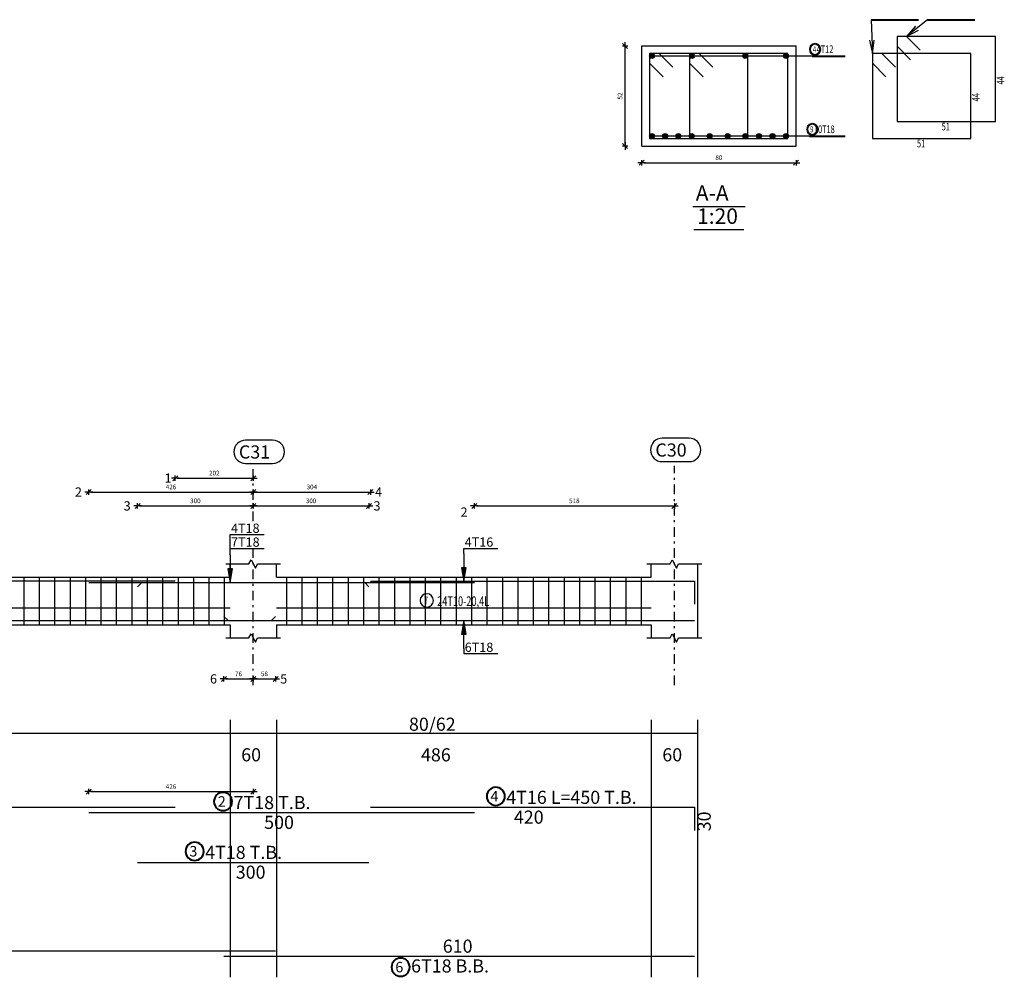
# Model space of a CAD drawing. Units: millimetres. Extents: x 3965 to 10663, y 5 to 2330.
# Drawn here: x 4136 to 4187, y 1116 to 1166 of the extents above; entities that cross this region are included whole.
import ezdxf

# ---------------------------------------------------------------- set-up
doc = ezdxf.new("R2010")
doc.units = ezdxf.units.MM
doc.linetypes.add('DASHDOT', pattern=[1, 0.5, -0.25, 0, -0.25])
for name, color, linetype in [('BARS', 5, 'Continuous'), ('BarSegTxt', 254, 'Continuous'), ('BeamDimLin', 4, 'Continuous'), ('BeamDimTxt', 6, 'Continuous'), ('BeamElevLin', 4, 'Continuous'), ('ColAxesPen', 1, 'Continuous'), ('DimLin', 11, 'Continuous'), ('ElevBarLin', 1, 'Continuous'), ('ElevBarTxt', 6, 'Continuous'), ('LinePen1', 4, 'Continuous'), ('LinkDimLin', 1, 'Continuous'), ('LinkDimTxt', 6, 'Continuous'), ('SectBarLin', 1, 'Continuous'), ('SectBars', 3, 'Continuous'), ('SectLinks', 3, 'Continuous'), ('Titles', 2, 'Continuous')]:
    doc.layers.add(name, color=color, linetype=linetype)
doc.layers.add('BarsTitle', color=254, linetype='Continuous', lineweight=40)
doc.styles.add('ATIR_DIM', font='Atira.shx', dxfattribs={"width": 0.8})
doc.styles.add('Txt-shx', font='Txt.shx')
doc.dimstyles.new('ATIR_DIM_2', dxfattribs={"dimtxt": 0.24, "dimasz": 0.1, "dimexe": 0.18, "dimexo": 0.0625, "dimgap": 0.144, "dimtad": 1, "dimdec": 4, "dimlfac": 50, "dimrnd": 1, "dimzin": 12, "dimdsep": 46, "dimtxsty": 'ATIR_DIM', "dimblk": 'ATIR_TICK', "dimblk1": 'ATIR_TICK', "dimcen": 0.09, "dimse1": 1, "dimse2": 1, "dimadec": 0, "dimazin": 0, "dimtfac": 1, "dimtdec": 4, "dimtmove": 2, "dimatfit": 3, "dimldrblk": 'ATIR_TICK', "dimfxl": 1, "dimtolj": 1, "dimtzin": 12, "dimarcsym": 0})
doc.dimstyles.new('ATIR_DIM_3', dxfattribs={"dimtxt": 0.24, "dimasz": 0.1, "dimexe": 0.18, "dimexo": 0.0625, "dimgap": 0.144, "dimtad": 1, "dimdec": 4, "dimlfac": 20, "dimrnd": 1, "dimzin": 12, "dimdsep": 46, "dimtxsty": 'ATIR_DIM', "dimblk": 'ATIR_TICK', "dimblk1": 'ATIR_TICK', "dimcen": 0.09, "dimse1": 1, "dimse2": 1, "dimadec": 0, "dimazin": 0, "dimtfac": 1, "dimtdec": 4, "dimtmove": 2, "dimatfit": 3, "dimldrblk": 'ATIR_TICK', "dimfxl": 1, "dimtolj": 1, "dimtzin": 12, "dimarcsym": 0})

# ---------------------------------------------------------------- blocks, each defined once
blk = doc.blocks.new('ATIR_TICK')
for p, q in [((-2, 0), (2, 0)), ((-1.3, -1.3), (1.3, 1.3)), ((0, 1.4), (0, -1.4))]:
    blk.add_line(p, q)
blk = doc.blocks.new('*D919')
at = {"layer": 'Defpoints', "color": 0, "transparency": 16777216}
for p in [(4148.44, 1140.535), (4154.44, 1140.535), (4154.44, 1140.535)]:
    blk.add_point(p, dxfattribs=at)
at = {"layer": 'DimLin', "color": 0, "lineweight": -2, "transparency": 16777216}
blk.add_line((4148.54, 1140.535), (4154.34, 1140.535), dxfattribs=at)
at = {"layer": 'DimLin', "color": 0, "lineweight": -2, "transparency": 16777216, "xscale": 0.1, "yscale": 0.1, "zscale": 0.1, "rotation": 180}
blk.add_blockref('ATIR_TICK', (4148.44, 1140.535), dxfattribs=at)
at = {"layer": 'DimLin', "color": 0, "lineweight": -2, "transparency": 16777216, "xscale": 0.1, "yscale": 0.1, "zscale": 0.1}
blk.add_blockref('ATIR_TICK', (4154.44, 1140.535), dxfattribs=at)
at = {"layer": 'DimLin', "color": 0, "transparency": 16777216, "insert": (4151.44, 1140.799), "char_height": 0.24, "attachment_point": 5, "style": 'ATIR_DIM'}
blk.add_mtext('\\A1;300 ', dxfattribs=at)
blk = doc.blocks.new('*D920')
at = {"layer": 'Defpoints', "color": 0, "transparency": 16777216}
for p in [(4139.914, 1141.255), (4148.44, 1141.255), (4148.44, 1141.255)]:
    blk.add_point(p, dxfattribs=at)
at = {"layer": 'DimLin', "color": 0, "lineweight": -2, "transparency": 16777216}
blk.add_line((4140.014, 1141.255), (4148.34, 1141.255), dxfattribs=at)
at = {"layer": 'DimLin', "color": 0, "lineweight": -2, "transparency": 16777216, "xscale": 0.1, "yscale": 0.1, "zscale": 0.1, "rotation": 180}
blk.add_blockref('ATIR_TICK', (4139.914, 1141.255), dxfattribs=at)
at = {"layer": 'DimLin', "color": 0, "lineweight": -2, "transparency": 16777216, "xscale": 0.1, "yscale": 0.1, "zscale": 0.1}
blk.add_blockref('ATIR_TICK', (4148.44, 1141.255), dxfattribs=at)
at = {"layer": 'DimLin', "color": 0, "transparency": 16777216, "insert": (4144.177, 1141.519), "char_height": 0.24, "attachment_point": 5, "style": 'ATIR_DIM'}
blk.add_mtext('\\A1;426 ', dxfattribs=at)
blk = doc.blocks.new('*D921')
at = {"layer": 'Defpoints', "color": 0, "transparency": 16777216}
for p in [(4142.44, 1140.535), (4148.44, 1140.535), (4148.44, 1140.535)]:
    blk.add_point(p, dxfattribs=at)
at = {"layer": 'DimLin', "color": 0, "lineweight": -2, "transparency": 16777216}
blk.add_line((4142.54, 1140.535), (4148.34, 1140.535), dxfattribs=at)
at = {"layer": 'DimLin', "color": 0, "lineweight": -2, "transparency": 16777216, "xscale": 0.1, "yscale": 0.1, "zscale": 0.1, "rotation": 180}
blk.add_blockref('ATIR_TICK', (4142.44, 1140.535), dxfattribs=at)
at = {"layer": 'DimLin', "color": 0, "lineweight": -2, "transparency": 16777216, "xscale": 0.1, "yscale": 0.1, "zscale": 0.1}
blk.add_blockref('ATIR_TICK', (4148.44, 1140.535), dxfattribs=at)
at = {"layer": 'DimLin', "color": 0, "transparency": 16777216, "insert": (4145.44, 1140.799), "char_height": 0.24, "attachment_point": 5, "style": 'ATIR_DIM'}
blk.add_mtext('\\A1;300 ', dxfattribs=at)
blk = doc.blocks.new('*D922')
at = {"layer": 'Defpoints', "color": 0, "transparency": 16777216}
for p in [(4144.4, 1141.975), (4148.44, 1141.975), (4148.44, 1141.975)]:
    blk.add_point(p, dxfattribs=at)
at = {"layer": 'DimLin', "color": 0, "lineweight": -2, "transparency": 16777216}
blk.add_line((4144.5, 1141.975), (4148.34, 1141.975), dxfattribs=at)
at = {"layer": 'DimLin', "color": 0, "lineweight": -2, "transparency": 16777216, "xscale": 0.1, "yscale": 0.1, "zscale": 0.1, "rotation": 180}
blk.add_blockref('ATIR_TICK', (4144.4, 1141.975), dxfattribs=at)
at = {"layer": 'DimLin', "color": 0, "lineweight": -2, "transparency": 16777216, "xscale": 0.1, "yscale": 0.1, "zscale": 0.1}
blk.add_blockref('ATIR_TICK', (4148.44, 1141.975), dxfattribs=at)
at = {"layer": 'DimLin', "color": 0, "transparency": 16777216, "insert": (4146.42, 1142.239), "char_height": 0.24, "attachment_point": 5, "style": 'ATIR_DIM'}
blk.add_mtext('\\A1;202 ', dxfattribs=at)
blk = doc.blocks.new('*D923')
at = {"layer": 'Defpoints', "color": 0, "transparency": 16777216}
for p in [(4148.44, 1141.255), (4154.52, 1141.255), (4154.52, 1141.255)]:
    blk.add_point(p, dxfattribs=at)
at = {"layer": 'DimLin', "color": 0, "lineweight": -2, "transparency": 16777216}
blk.add_line((4148.54, 1141.255), (4154.42, 1141.255), dxfattribs=at)
at = {"layer": 'DimLin', "color": 0, "lineweight": -2, "transparency": 16777216, "xscale": 0.1, "yscale": 0.1, "zscale": 0.1, "rotation": 180}
blk.add_blockref('ATIR_TICK', (4148.44, 1141.255), dxfattribs=at)
at = {"layer": 'DimLin', "color": 0, "lineweight": -2, "transparency": 16777216, "xscale": 0.1, "yscale": 0.1, "zscale": 0.1}
blk.add_blockref('ATIR_TICK', (4154.52, 1141.255), dxfattribs=at)
at = {"layer": 'DimLin', "color": 0, "transparency": 16777216, "insert": (4151.48, 1141.519), "char_height": 0.24, "attachment_point": 5, "style": 'ATIR_DIM'}
blk.add_mtext('\\A1;304 ', dxfattribs=at)
blk = doc.blocks.new('*D924')
at = {"layer": 'Defpoints', "color": 0, "transparency": 16777216}
for p in [(4159.914, 1140.535), (4170.28, 1140.535), (4170.28, 1140.535)]:
    blk.add_point(p, dxfattribs=at)
at = {"layer": 'DimLin', "color": 0, "lineweight": -2, "transparency": 16777216}
blk.add_line((4160.014, 1140.535), (4170.18, 1140.535), dxfattribs=at)
at = {"layer": 'DimLin', "color": 0, "lineweight": -2, "transparency": 16777216, "xscale": 0.1, "yscale": 0.1, "zscale": 0.1, "rotation": 180}
blk.add_blockref('ATIR_TICK', (4159.914, 1140.535), dxfattribs=at)
at = {"layer": 'DimLin', "color": 0, "lineweight": -2, "transparency": 16777216, "xscale": 0.1, "yscale": 0.1, "zscale": 0.1}
blk.add_blockref('ATIR_TICK', (4170.28, 1140.535), dxfattribs=at)
at = {"layer": 'DimLin', "color": 0, "transparency": 16777216, "insert": (4165.097, 1140.799), "char_height": 0.24, "attachment_point": 5, "style": 'ATIR_DIM'}
blk.add_mtext('\\A1;518 ', dxfattribs=at)
blk = doc.blocks.new('*D925')
at = {"layer": 'Defpoints', "color": 0, "transparency": 16777216}
for p in [(4146.92, 1131.559), (4148.44, 1131.559), (4148.44, 1131.559)]:
    blk.add_point(p, dxfattribs=at)
at = {"layer": 'DimLin', "color": 0, "lineweight": -2, "transparency": 16777216}
blk.add_line((4147.02, 1131.559), (4148.34, 1131.559), dxfattribs=at)
at = {"layer": 'DimLin', "color": 0, "lineweight": -2, "transparency": 16777216, "xscale": 0.1, "yscale": 0.1, "zscale": 0.1, "rotation": 180}
blk.add_blockref('ATIR_TICK', (4146.92, 1131.559), dxfattribs=at)
at = {"layer": 'DimLin', "color": 0, "lineweight": -2, "transparency": 16777216, "xscale": 0.1, "yscale": 0.1, "zscale": 0.1}
blk.add_blockref('ATIR_TICK', (4148.44, 1131.559), dxfattribs=at)
at = {"layer": 'DimLin', "color": 0, "transparency": 16777216, "insert": (4147.68, 1131.823), "char_height": 0.24, "attachment_point": 5, "style": 'ATIR_DIM'}
blk.add_mtext('\\A1;76 ', dxfattribs=at)
blk = doc.blocks.new('*D926')
at = {"layer": 'Defpoints', "color": 0, "transparency": 16777216}
for p in [(4148.44, 1131.559), (4149.6, 1131.559), (4149.6, 1131.559)]:
    blk.add_point(p, dxfattribs=at)
at = {"layer": 'DimLin', "color": 0, "lineweight": -2, "transparency": 16777216}
blk.add_line((4148.54, 1131.559), (4149.5, 1131.559), dxfattribs=at)
at = {"layer": 'DimLin', "color": 0, "lineweight": -2, "transparency": 16777216, "xscale": 0.1, "yscale": 0.1, "zscale": 0.1, "rotation": 180}
blk.add_blockref('ATIR_TICK', (4148.44, 1131.559), dxfattribs=at)
at = {"layer": 'DimLin', "color": 0, "lineweight": -2, "transparency": 16777216, "xscale": 0.1, "yscale": 0.1, "zscale": 0.1}
blk.add_blockref('ATIR_TICK', (4149.6, 1131.559), dxfattribs=at)
at = {"layer": 'DimLin', "color": 0, "transparency": 16777216, "insert": (4149.02, 1131.823), "char_height": 0.24, "attachment_point": 5, "style": 'ATIR_DIM'}
blk.add_mtext('\\A1;58 ', dxfattribs=at)
blk = doc.blocks.new('*D927')
at = {"layer": 'Defpoints', "color": 0, "transparency": 16777216}
for p in [(4148.44, 1125.715), (4139.914, 1124.627), (4148.44, 1124.627)]:
    blk.add_point(p, dxfattribs=at)
at = {"layer": 'DimLin', "color": 0, "lineweight": -2, "transparency": 16777216}
blk.add_line((4140.014, 1125.715), (4148.34, 1125.715), dxfattribs=at)
at = {"layer": 'DimLin', "color": 0, "lineweight": -2, "transparency": 16777216, "xscale": 0.1, "yscale": 0.1, "zscale": 0.1, "rotation": 180}
blk.add_blockref('ATIR_TICK', (4139.914, 1125.715), dxfattribs=at)
at = {"layer": 'DimLin', "color": 0, "lineweight": -2, "transparency": 16777216, "xscale": 0.1, "yscale": 0.1, "zscale": 0.1}
blk.add_blockref('ATIR_TICK', (4148.44, 1125.715), dxfattribs=at)
at = {"layer": 'DimLin', "color": 0, "transparency": 16777216, "insert": (4144.177, 1125.979), "char_height": 0.24, "attachment_point": 5, "style": 'ATIR_DIM'}
blk.add_mtext('\\A1;426 ', dxfattribs=at)
blk = doc.blocks.new('*D274')
at = {"layer": 'Defpoints', "color": 0, "transparency": 16777216}
for p in [(4168.591, 1158.338), (4176.591, 1158.338), (4176.591, 1158.338)]:
    blk.add_point(p, dxfattribs=at)
at = {"layer": 'DimLin', "color": 0, "lineweight": -2, "transparency": 16777216}
blk.add_line((4168.691, 1158.338), (4176.491, 1158.338), dxfattribs=at)
at = {"layer": 'DimLin', "color": 0, "lineweight": -2, "transparency": 16777216, "xscale": 0.1, "yscale": 0.1, "zscale": 0.1, "rotation": 180}
blk.add_blockref('ATIR_TICK', (4168.591, 1158.338), dxfattribs=at)
at = {"layer": 'DimLin', "color": 0, "lineweight": -2, "transparency": 16777216, "xscale": 0.1, "yscale": 0.1, "zscale": 0.1}
blk.add_blockref('ATIR_TICK', (4176.591, 1158.338), dxfattribs=at)
at = {"layer": 'DimLin', "color": 0, "transparency": 16777216, "insert": (4172.591, 1158.602), "char_height": 0.24, "attachment_point": 5, "style": 'ATIR_DIM'}
blk.add_mtext('\\A1;80', dxfattribs=at)
blk = doc.blocks.new('*D275')
at = {"layer": 'Defpoints', "color": 0, "transparency": 16777216}
for p in [(4167.728, 1164.402), (4167.728, 1164.402), (4167.728, 1159.202)]:
    blk.add_point(p, dxfattribs=at)
at = {"layer": 'DimLin', "color": 0, "lineweight": -2, "transparency": 16777216}
blk.add_line((4167.728, 1159.302), (4167.728, 1164.302), dxfattribs=at)
at = {"layer": 'DimLin', "color": 0, "lineweight": -2, "transparency": 16777216, "xscale": 0.1, "yscale": 0.1, "zscale": 0.1}
for p, rotation in [((4167.728, 1164.402), 90), ((4167.728, 1159.202), 270)]:
    blk.add_blockref('ATIR_TICK', p, dxfattribs=dict(at, rotation=rotation))
at = {"layer": 'DimLin', "color": 0, "transparency": 16777216, "insert": (4167.464, 1161.802), "char_height": 0.24, "attachment_point": 5, "rotation": 90, "style": 'ATIR_DIM'}
blk.add_mtext('\\A1;52', dxfattribs=at)

msp = doc.modelspace()

# ---------------------------------------------------------------- linework, layer by layer
at = {"layer": 'BARS', "linetype": 'Continuous'}
for p, q in [((4136.5400552, 1136.8472757), (4136.5400552, 1134.3672756)), ((4137.3400544, 1136.8472757), (4137.3400544, 1134.3672756)), ((4138.1400537, 1136.8472757), (4138.1400537, 1134.3672756)), ((4138.9400529, 1136.8472757), (4138.9400529, 1134.3672756)), ((4139.7400522, 1136.8472757), (4139.7400522, 1134.3672756)), ((4140.5400514, 1136.8472757), (4140.5400514, 1134.3672756)), ((4141.3400506, 1136.8472757), (4141.3400506, 1134.3672756)), ((4142.1400499, 1136.8472757), (4142.1400499, 1134.3672756)), ((4142.9400491, 1136.8472757), (4142.9400491, 1134.3672756)), ((4143.7400483, 1136.8472757), (4143.7400483, 1134.3672756)), ((4144.5400476, 1136.8472757), (4144.5400476, 1134.3672756)), ((4145.3400487, 1136.8472757), (4145.3400487, 1134.3672756)), ((4146.140048, 1136.8472757), (4146.140048, 1134.3672756)), ((4146.9400472, 1136.8472757), (4146.9400472, 1134.3672756)), ((4150.1600599, 1136.8472757), (4150.1600599, 1134.3672756)), ((4150.9600591, 1136.8472757), (4150.9600591, 1134.3672756)), ((4151.7600583, 1136.8472757), (4151.7600583, 1134.3672756)), ((4152.5600576, 1136.8472757), (4152.5600576, 1134.3672756)), ((4153.3600568, 1136.8472757), (4153.3600568, 1134.3672756)), ((4154.160056, 1136.8472757), (4154.160056, 1134.3672756)), ((4154.9600553, 1136.8472757), (4154.9600553, 1134.3672756)), ((4155.7600545, 1136.8472757), (4155.7600545, 1134.3672756)), ((4156.5600538, 1136.8472757), (4156.5600538, 1134.3672756)), ((4157.360053, 1136.8472757), (4157.360053, 1134.3672756)), ((4158.1600522, 1136.8472757), (4158.1600522, 1134.3672756)), ((4158.9600515, 1136.8472757), (4158.9600515, 1134.3672756)), ((4159.7600507, 1136.8472757), (4159.7600507, 1134.3672756)), ((4160.5600499, 1136.8472757), (4160.5600499, 1134.3672756)), ((4161.3600492, 1136.8472757), (4161.3600492, 1134.3672756)), ((4162.1600484, 1136.8472757), (4162.1600484, 1134.3672756)), ((4162.9600477, 1136.8472757), (4162.9600477, 1134.3672756)), ((4163.7600469, 1136.8472757), (4163.7600469, 1134.3672756)), ((4164.5600461, 1136.8472757), (4164.5600461, 1134.3672756)), ((4165.3600454, 1136.8472757), (4165.3600454, 1134.3672756)), ((4166.1600446, 1136.8472757), (4166.1600446, 1134.3672756)), ((4166.9600438, 1136.8472757), (4166.9600438, 1134.3672756)), ((4167.7600431, 1136.8472757), (4167.7600431, 1134.3672756)), ((4168.5600423, 1136.8472757), (4168.5600423, 1134.3672756))]:
    msp.add_line(p, q, dxfattribs=at)
for points in [[(4144.4000577, 1136.6313972), (4111.6000593, 1136.6313972), (4111.6000593, 1135.4313974)], [(4139.9138421, 1136.5634355), (4159.9138402, 1136.5634355)], [(4142.4400586, 1136.3434357), (4142.660058, 1136.5634355), (4154.2200574, 1136.5634355), (4154.4400586, 1136.3434357)], [(4154.5200567, 1136.6313972), (4171.3200559, 1136.6313972), (4171.3200559, 1135.4313974)], [(4111.6000593, 1134.5871257), (4149.3800573, 1134.5871257), (4149.6000585, 1134.8071255)], [(4146.9200582, 1134.8071255), (4147.1400594, 1134.5871257), (4171.3200597, 1134.5871257)], [(4111.6000593, 1123.6994256), (4111.6000593, 1124.8994254), (4144.4000577, 1124.8994254)], [(4139.9138421, 1124.6274256), (4159.9138402, 1124.6274256)], [(4154.5200567, 1124.8994254), (4171.3200559, 1124.8994254), (4171.3200559, 1123.6994256)], [(4142.4400586, 1122.0434255), (4154.4400586, 1122.0434255)], [(4111.6000593, 1117.4500922), (4149.6000585, 1117.4500922)], [(4146.9200582, 1117.1780919), (4171.3200597, 1117.1780919)]]:
    msp.add_lwpolyline(points, dxfattribs=at)
at = {"layer": 'BarSegTxt'}
for points in [[(4148.0477698, 1143.947985, 0.9999997), (4148.0477698, 1142.7346518), (4149.4477637, 1142.7346509, 0.9999997), (4149.4477637, 1143.947985), (4148.0477698, 1143.947985)], [(4169.6469214, 1144.047917, 0.9999997), (4169.6469214, 1142.8345839), (4171.0469153, 1142.834583, 0.9999997), (4171.0469153, 1144.047917), (4169.6469214, 1144.047917)]]:
    msp.add_lwpolyline(points, format="xyb", dxfattribs=at)
at = {"layer": 'BarsTitle', "linetype": 'Continuous'}
for p, q in [((4180.4929574, 1165.7619791), (4182.9379189, 1165.7619791)), ((4183.4179223, 1165.7619786), (4185.8628838, 1165.7619786)), ((4177.4344781, 1163.8769784), (4179.1329568, 1163.8769784)), ((4177.294761, 1159.7269787), (4179.1329644, 1159.7269787))]:
    msp.add_line(p, q, dxfattribs=at)
for points in [[(4177.5776208, 1164.5009785, 0.99999923), (4177.5776208, 1163.9463119), (4177.5776208, 1163.9463117, 0.99999923), (4177.5776208, 1164.5009785), (4177.5776208, 1164.5009785)], [(4177.4379037, 1160.3509786, 0.99999923), (4177.4379037, 1159.796312), (4177.4379037, 1159.796312, 0.99999923), (4177.4379037, 1160.3509786), (4177.4379037, 1160.3509786)], [(4146.8769635, 1125.6711589, 0.99999923), (4146.8769635, 1124.7282256), (4146.8769635, 1124.7282256, 0.99999923), (4146.8769635, 1125.6711589), (4146.8769635, 1125.6711589)], [(4161.0199765, 1125.9431588, 0.99999923), (4161.0199765, 1125.0002252), (4161.0199765, 1125.0002255, 0.99999923), (4161.0199765, 1125.9431588), (4161.0199765, 1125.9431588)], [(4145.4031781, 1123.0871591, 0.99999923), (4145.4031781, 1122.144225), (4145.4031781, 1122.1442255, 0.99999923), (4145.4031781, 1123.0871591), (4145.4031781, 1123.0871591)], [(4156.0831784, 1117.0772914, 0.99999923), (4156.0831784, 1116.1343574), (4156.0831784, 1116.1343583, 0.99999923), (4156.0831784, 1117.0772914), (4156.0831784, 1117.0772914)]]:
    msp.add_lwpolyline(points, format="xyb", dxfattribs=at)
at = {"layer": 'BeamDimLin', "linetype": 'Continuous'}
for p, q in [((4147.2400579, 1129.4327589), (4147.2400579, 1116.0799588)), ((4149.6400594, 1129.4327589), (4149.6400594, 1116.0799588)), ((4169.080058, 1129.4327589), (4169.080058, 1116.0799588)), ((4171.4800596, 1129.4327589), (4171.4800596, 1116.0799588)), ((4111.4400594, 1128.7527589), (4171.4800596, 1128.7527589))]:
    msp.add_line(p, q, dxfattribs=at)
at = {"layer": 'BeamElevLin', "linetype": 'Continuous'}
for p, q in [((4148.2200574, 1137.527276), (4148.330058, 1137.7472753)), ((4148.330058, 1137.7472753), (4148.5500592, 1137.3072757)), ((4170.0600576, 1137.527276), (4170.1700582, 1137.7472753)), ((4170.1700582, 1137.7472753), (4170.3900594, 1137.3072757)), ((4147.0200567, 1137.527276), (4148.2200574, 1137.527276)), ((4147.2400579, 1136.8472757), (4147.2400579, 1137.527276)), ((4148.5500592, 1137.3072757), (4148.6600599, 1137.527276)), ((4148.6600599, 1137.527276), (4149.8600606, 1137.527276)), ((4149.6400594, 1136.8472757), (4149.6400594, 1137.527276)), ((4168.8600568, 1137.527276), (4170.0600576, 1137.527276)), ((4169.080058, 1136.8472757), (4169.080058, 1137.527276)), ((4170.3900594, 1137.3072757), (4170.50006, 1137.527276)), ((4170.50006, 1137.527276), (4171.7000608, 1137.527276)), ((4171.4800596, 1137.527276), (4171.4800596, 1136.8472757)), ((4171.4800596, 1137.527276), (4171.4800596, 1133.6872758)), ((4113.8400594, 1136.8472757), (4147.2400579, 1136.8472757)), ((4149.6400594, 1136.8472757), (4169.080058, 1136.8472757)), ((4113.8400594, 1134.3672756), (4147.2400579, 1134.3672756)), ((4147.2400579, 1134.3672756), (4147.2400579, 1133.6872758)), ((4149.6400594, 1134.3672756), (4149.6400594, 1133.6872758)), ((4149.6400594, 1134.3672756), (4169.080058, 1134.3672756)), ((4169.080058, 1134.3672756), (4169.080058, 1133.6872758)), ((4147.0200567, 1133.6872758), (4148.2200574, 1133.6872758)), ((4148.2200574, 1133.6872758), (4148.330058, 1133.9072756)), ((4148.330058, 1133.9072756), (4148.5500592, 1133.467276)), ((4148.5500592, 1133.467276), (4148.6600599, 1133.6872758)), ((4148.6600599, 1133.6872758), (4149.8600606, 1133.6872758)), ((4168.8600568, 1133.6872758), (4170.0600576, 1133.6872758)), ((4170.0600576, 1133.6872758), (4170.1700582, 1133.9072756)), ((4170.1700582, 1133.9072756), (4170.3900594, 1133.467276)), ((4170.3900594, 1133.467276), (4170.50006, 1133.6872758)), ((4170.50006, 1133.6872758), (4171.7000608, 1133.6872758))]:
    msp.add_line(p, q, dxfattribs=at)
at = {"layer": 'ColAxesPen', "linetype": 'DASHDOT'}
for p, q in [((4148.4400586, 1139.7432756), (4148.4400586, 1142.6152763)), ((4170.2800588, 1131.2392759), (4170.2800588, 1142.6152763)), ((4148.4400586, 1131.2392759), (4148.4400586, 1138.2872762))]:
    msp.add_line(p, q, dxfattribs=at)
at = {"layer": 'ElevBarLin', "linetype": 'Continuous'}
for p, q in [((4147.2400579, 1138.003436), (4147.2400579, 1139.0552758)), ((4147.2400579, 1139.0552758), (4148.9997396, 1139.0552758)), ((4147.2400579, 1138.003436), (4147.2400579, 1138.3352756)), ((4147.2400579, 1138.3352756), (4148.9997396, 1138.3352756)), ((4159.3600568, 1138.0713967), (4159.3600568, 1138.3352756)), ((4159.3600568, 1138.3352756), (4161.1197385, 1138.3352756)), ((4147.2400579, 1138.003436), (4147.2400579, 1136.5634355)), ((4147.2400579, 1138.003436), (4147.2400579, 1136.5634355)), ((4159.3600568, 1138.0713967), (4159.3600568, 1136.6313972)), ((4147.1168584, 1137.2634353), (4147.2400579, 1136.5634355)), ((4147.3632573, 1137.2634353), (4147.1168584, 1137.2634353)), ((4147.1168584, 1137.2634353), (4147.2400579, 1136.5634355)), ((4147.3632573, 1137.2634353), (4147.1168584, 1137.2634353)), ((4147.1322583, 1137.2634353), (4147.2400579, 1136.5634355)), ((4147.1322583, 1137.2634353), (4147.2400579, 1136.5634355)), ((4147.1476583, 1137.2634353), (4147.2400579, 1136.5634355)), ((4147.1476583, 1137.2634353), (4147.2400579, 1136.5634355)), ((4147.1630582, 1137.2634353), (4147.2400579, 1136.5634355)), ((4147.1630582, 1137.2634353), (4147.2400579, 1136.5634355)), ((4147.1784581, 1137.2634353), (4147.2400579, 1136.5634355)), ((4147.1784581, 1137.2634353), (4147.2400579, 1136.5634355)), ((4147.1938581, 1137.2634353), (4147.2400579, 1136.5634355)), ((4147.1938581, 1137.2634353), (4147.2400579, 1136.5634355)), ((4147.209258, 1137.2634353), (4147.2400579, 1136.5634355)), ((4147.209258, 1137.2634353), (4147.2400579, 1136.5634355)), ((4147.2246579, 1137.2634353), (4147.2400579, 1136.5634355)), ((4147.2246579, 1137.2634353), (4147.2400579, 1136.5634355)), ((4147.2400579, 1136.5634355), (4147.3632573, 1137.2634353)), ((4147.2400579, 1136.5634355), (4147.2554578, 1137.2634353)), ((4147.2400579, 1136.5634355), (4147.2708577, 1137.2634353)), ((4147.2400579, 1136.5634355), (4147.2862577, 1137.2634353)), ((4147.2400579, 1136.5634355), (4147.3016576, 1137.2634353)), ((4147.2400579, 1136.5634355), (4147.3170575, 1137.2634353)), ((4147.2400579, 1136.5634355), (4147.3324575, 1137.2634353)), ((4147.2400579, 1136.5634355), (4147.3478574, 1137.2634353)), ((4147.2400579, 1136.5634355), (4147.3632573, 1137.2634353)), ((4147.2400579, 1136.5634355), (4147.2554578, 1137.2634353)), ((4147.2400579, 1136.5634355), (4147.2708577, 1137.2634353)), ((4147.2400579, 1136.5634355), (4147.2862577, 1137.2634353)), ((4147.2400579, 1136.5634355), (4147.3016576, 1137.2634353)), ((4147.2400579, 1136.5634355), (4147.3170575, 1137.2634353)), ((4147.2400579, 1136.5634355), (4147.3324575, 1137.2634353)), ((4147.2400579, 1136.5634355), (4147.3478574, 1137.2634353)), ((4159.2368573, 1137.331397), (4159.3600568, 1136.6313972)), ((4159.4832563, 1137.331397), (4159.2368573, 1137.331397)), ((4159.2522573, 1137.331397), (4159.3600568, 1136.6313972)), ((4159.2676572, 1137.331397), (4159.3600568, 1136.6313972)), ((4159.2830571, 1137.331397), (4159.3600568, 1136.6313972)), ((4159.2984571, 1137.331397), (4159.3600568, 1136.6313972)), ((4159.313857, 1137.331397), (4159.3600568, 1136.6313972)), ((4159.3292569, 1137.331397), (4159.3600568, 1136.6313972)), ((4159.3446569, 1137.331397), (4159.3600568, 1136.6313972)), ((4159.3600568, 1136.6313972), (4159.4832563, 1137.331397)), ((4159.3600568, 1136.6313972), (4159.3754567, 1137.331397)), ((4159.3600568, 1136.6313972), (4159.3908567, 1137.331397)), ((4159.3600568, 1136.6313972), (4159.4062566, 1137.331397)), ((4159.3600568, 1136.6313972), (4159.4216565, 1137.331397)), ((4159.3600568, 1136.6313972), (4159.4370565, 1137.331397)), ((4159.3600568, 1136.6313972), (4159.4524564, 1137.331397)), ((4159.3600568, 1136.6313972), (4159.4678563, 1137.331397)), ((4159.3600568, 1134.5871257), (4159.2368573, 1133.8871259)), ((4159.3600568, 1134.5871257), (4159.2522573, 1133.8871259)), ((4159.3600568, 1134.5871257), (4159.2676572, 1133.8871259)), ((4159.3600568, 1134.5871257), (4159.2830571, 1133.8871259)), ((4159.3600568, 1134.5871257), (4159.2984571, 1133.8871259)), ((4159.3600568, 1134.5871257), (4159.313857, 1133.8871259)), ((4159.3600568, 1134.5871257), (4159.3292569, 1133.8871259)), ((4159.3600568, 1134.5871257), (4159.3446569, 1133.8871259)), ((4159.3600568, 1133.1471256), (4159.3600568, 1134.5871257)), ((4159.4832563, 1133.8871259), (4159.3600568, 1134.5871257)), ((4159.3754567, 1133.8871259), (4159.3600568, 1134.5871257)), ((4159.3908567, 1133.8871259), (4159.3600568, 1134.5871257)), ((4159.4062566, 1133.8871259), (4159.3600568, 1134.5871257)), ((4159.4216565, 1133.8871259), (4159.3600568, 1134.5871257)), ((4159.4370565, 1133.8871259), (4159.3600568, 1134.5871257)), ((4159.4524564, 1133.8871259), (4159.3600568, 1134.5871257)), ((4159.4678563, 1133.8871259), (4159.3600568, 1134.5871257)), ((4159.2368573, 1133.8871259), (4159.4832563, 1133.8871259)), ((4159.3600568, 1133.1471256), (4159.3600568, 1132.8792757)), ((4159.3600568, 1132.8792757), (4161.1197385, 1132.8792757))]:
    msp.add_line(p, q, dxfattribs=at)
at = {"layer": 'LinePen1', "linetype": 'Continuous'}
for p, q in [((4168.5914987, 1164.401978), (4176.5914987, 1164.401978)), ((4168.5914987, 1159.2019787), (4168.5914987, 1164.401978)), ((4176.5914987, 1159.2019787), (4176.5914987, 1164.401978)), ((4168.5914987, 1159.2019787), (4176.5914987, 1159.2019787))]:
    msp.add_line(p, q, dxfattribs=at)
at = {"layer": 'LinkDimLin', "linetype": 'Continuous'}
for p, q in [((4113.8400594, 1135.257276), (4147.2400579, 1135.257276)), ((4149.6400594, 1135.257276), (4169.080058, 1135.257276))]:
    msp.add_line(p, q, dxfattribs=at)
at = {"layer": 'LinkDimTxt', "linetype": 'Continuous'}
msp.add_lwpolyline([(4157.4394559, 1135.9806093, 0.99999923), (4157.4394559, 1135.2872757), (4157.4394559, 1135.2872762, 0.99999923), (4157.4394559, 1135.9806093), (4157.4394559, 1135.9806093)], format="xyb", dxfattribs=at)
at = {"layer": 'SectBarLin', "linetype": 'Continuous'}
for p, q in [((4180.4929574, 1165.7619791), (4180.5489571, 1164.0019784)), ((4183.4179223, 1165.7619786), (4182.3272393, 1164.8819785)), ((4182.7946618, 1165.4174137), (4182.3272393, 1164.8819785)), ((4182.3272393, 1164.8819785), (4182.9493859, 1165.2256489)), ((4180.4035561, 1164.6977062), (4180.5489571, 1164.0019784)), ((4180.5489571, 1164.0019784), (4180.649833, 1164.7055426)), ((4177.4344781, 1163.8769784), (4169.1165002, 1163.8769784)), ((4177.4344781, 1163.8769784), (4171.1924279, 1163.8769784)), ((4177.4344781, 1163.8769784), (4173.9603265, 1163.8769784)), ((4177.4344781, 1163.8769784), (4176.0664971, 1163.8769784)), ((4177.294761, 1159.7269787), (4169.1165002, 1159.7269788)), ((4177.294761, 1159.7269787), (4169.8043816, 1159.7269788)), ((4177.294761, 1159.7269787), (4170.4922631, 1159.7269788)), ((4177.294761, 1159.7269787), (4171.1801446, 1159.7269788)), ((4177.294761, 1159.7269787), (4172.1108773, 1159.7269788)), ((4177.294761, 1159.7269787), (4173.04161, 1159.7269788)), ((4177.294761, 1159.7269787), (4173.9723504, 1159.7269788)), ((4177.294761, 1159.7269787), (4174.6704019, 1159.7269788)), ((4177.294761, 1159.7269787), (4175.3684457, 1159.7269788)), ((4177.294761, 1159.7269787), (4176.0665048, 1159.7269788))]:
    msp.add_line(p, q, dxfattribs=at)
at = {"layer": 'SectBars', "linetype": 'Continuous'}
for centre, radius in [((4169.1165002, 1163.8769784), 0.125), ((4169.1165002, 1163.8769784), 0.09375), ((4169.1165002, 1163.8769784), 0.0625), ((4169.1165002, 1163.8769784), 0.03125), ((4171.1924279, 1163.8769784), 0.125), ((4171.1924279, 1163.8769784), 0.09375), ((4171.1924279, 1163.8769784), 0.0625), ((4171.1924279, 1163.8769784), 0.03125), ((4173.9603265, 1163.8769784), 0.125), ((4173.9603265, 1163.8769784), 0.09375), ((4173.9603265, 1163.8769784), 0.0625), ((4173.9603265, 1163.8769784), 0.03125), ((4176.0664971, 1163.8769784), 0.125), ((4176.0664971, 1163.8769784), 0.09375), ((4176.0664971, 1163.8769784), 0.0625), ((4176.0664971, 1163.8769784), 0.03125), ((4169.1165002, 1159.7269788), 0.125), ((4169.1165002, 1159.7269788), 0.09375), ((4169.1165002, 1159.7269788), 0.0625), ((4169.1165002, 1159.7269788), 0.03125), ((4169.8043816, 1159.7269788), 0.125), ((4169.8043816, 1159.7269788), 0.09375), ((4169.8043816, 1159.7269788), 0.0625), ((4169.8043816, 1159.7269788), 0.03125), ((4170.4922631, 1159.7269788), 0.125), ((4170.4922631, 1159.7269788), 0.09375), ((4170.4922631, 1159.7269788), 0.0625), ((4170.4922631, 1159.7269788), 0.03125), ((4171.1801446, 1159.7269788), 0.125), ((4171.1801446, 1159.7269788), 0.09375), ((4171.1801446, 1159.7269788), 0.0625), ((4171.1801446, 1159.7269788), 0.03125), ((4172.1108773, 1159.7269788), 0.125), ((4172.1108773, 1159.7269788), 0.09375), ((4172.1108773, 1159.7269788), 0.0625), ((4172.1108773, 1159.7269788), 0.03125), ((4173.04161, 1159.7269788), 0.125), ((4173.04161, 1159.7269788), 0.09375), ((4173.04161, 1159.7269788), 0.0625), ((4173.04161, 1159.7269788), 0.03125), ((4173.9723504, 1159.7269788), 0.125), ((4173.9723504, 1159.7269788), 0.09375), ((4173.9723504, 1159.7269788), 0.0625), ((4173.9723504, 1159.7269788), 0.03125), ((4174.6704019, 1159.7269788), 0.125), ((4174.6704019, 1159.7269788), 0.09375), ((4174.6704019, 1159.7269788), 0.0625), ((4174.6704019, 1159.7269788), 0.03125), ((4175.3684457, 1159.7269788), 0.125), ((4175.3684457, 1159.7269788), 0.09375), ((4175.3684457, 1159.7269788), 0.0625), ((4175.3684457, 1159.7269788), 0.03125), ((4176.0665048, 1159.7269788), 0.125), ((4176.0665048, 1159.7269788), 0.09375), ((4176.0665048, 1159.7269788), 0.0625), ((4176.0665048, 1159.7269788), 0.03125)]:
    msp.add_circle(centre, radius, dxfattribs=at)
at = {"layer": 'SectLinks', "linetype": 'Continuous'}
for p, q in [((4182.3272393, 1164.8819785), (4181.8289636, 1164.8819785)), ((4181.8289636, 1164.8819785), (4181.8289636, 1160.4819784)), ((4186.928962, 1164.8819785), (4181.8289636, 1164.8819785)), ((4181.8289636, 1164.8819785), (4181.8289636, 1164.3836999)), ((4183.0318063, 1164.1774125), (4182.3272393, 1164.8819785)), ((4186.928962, 1160.4819784), (4186.928962, 1164.8819785)), ((4181.8289636, 1164.3836999), (4182.5335305, 1163.6791336)), ((4169.4897759, 1164.0019784), (4168.9915002, 1164.0019784)), ((4168.9915002, 1164.0019784), (4168.9915002, 1159.6019783)), ((4174.0914987, 1164.0019784), (4168.9915002, 1164.0019784)), ((4168.9915002, 1164.0019784), (4168.9915002, 1163.5036998)), ((4170.1943429, 1163.2974124), (4169.4897759, 1164.0019784)), ((4171.5657037, 1164.0019784), (4171.0674279, 1164.0019784)), ((4171.0674279, 1164.0019784), (4171.0674279, 1159.6019783)), ((4176.1674264, 1164.0019784), (4171.0674279, 1164.0019784)), ((4171.0674279, 1164.0019784), (4171.0674279, 1163.5036998)), ((4172.2702706, 1163.2974124), (4171.5657037, 1164.0019784)), ((4174.0914987, 1159.6019783), (4174.0914987, 1164.0019784)), ((4176.1674264, 1159.6019783), (4176.1674264, 1164.0019784)), ((4181.0472329, 1164.0019784), (4180.5489571, 1164.0019784)), ((4180.5489571, 1164.0019784), (4180.5489571, 1159.6019783)), ((4185.6489556, 1164.0019784), (4180.5489571, 1164.0019784)), ((4180.5489571, 1164.0019784), (4180.5489571, 1163.5036998)), ((4181.7517999, 1163.2974124), (4181.0472329, 1164.0019784)), ((4185.6489556, 1159.6019783), (4185.6489556, 1164.0019784)), ((4168.9915002, 1163.5036998), (4169.6960671, 1162.7991335)), ((4171.0674279, 1163.5036998), (4171.7719949, 1162.7991335)), ((4180.5489571, 1163.5036998), (4181.2535241, 1162.7991335)), ((4181.8289636, 1160.4819784), (4186.928962, 1160.4819784)), ((4168.9915002, 1159.6019783), (4174.0914987, 1159.6019783)), ((4171.0674279, 1159.6019783), (4176.1674264, 1159.6019783)), ((4180.5489571, 1159.6019783), (4185.6489556, 1159.6019783))]:
    msp.add_line(p, q, dxfattribs=at)
at = {"layer": 'Titles', "linetype": 'Continuous'}
for p, q in [((4171.231498, 1156.0713119), (4173.9514993, 1156.0713119)), ((4171.2986977, 1154.8713117), (4173.8842996, 1154.8713117))]:
    msp.add_line(p, q, dxfattribs=at)

# ---------------------------------------------------------------- texts
at = {"layer": 'BarSegTxt', "style": 'Txt-shx'}
for s, p in [('C31', (4147.6977637, 1142.9959843)), ('C30', (4169.2969153, 1143.0959164)), ('500', (4149.0073995, 1123.7786254)), ('420', (4161.9568395, 1124.0506252)), ('300', (4147.5336179, 1121.1946253)), ('610', (4158.2704, 1117.3559589))]:
    msp.add_text(s, height=0.68, dxfattribs=at).set_placement(p)
msp.add_text('30', height=0.68, rotation=90, dxfattribs=at).set_placement((4172.1688565, 1123.652985))
at = {"layer": 'BarsTitle', "style": 'Txt-shx', "width": 0.7}
for s, height, p in [('4', 0.32, (4177.4656213, 1164.0657782)), ('  4T12', 0.4, (4177.4904778, 1164.0263116)), ('9', 0.32, (4177.3259042, 1159.9157786)), ('  10T18', 0.4, (4177.3507607, 1159.876312)), ('51', 0.4, (4184.1457208, 1160.0179784)), ('51', 0.4, (4182.8657144, 1159.1379783))]:
    msp.add_text(s, height=height, dxfattribs=at).set_placement(p)
for p in [(4187.3929589, 1162.4019785), (4186.1129525, 1161.5219784)]:
    msp.add_text('44', height=0.4, rotation=90.00002289, dxfattribs=at).set_placement(p)
at = {"layer": 'BarsTitle', "style": 'Txt-shx'}
for s, height, p in [('2', 0.544, (4146.6049642, 1124.9313189)), ('7T18 T.B.', 0.68, (4147.4209584, 1124.8052923)), ('4', 0.544, (4160.7479772, 1125.2033188)), ('4T16 L=450 T.B.', 0.68, (4161.5639753, 1125.0772921)), ('3', 0.544, (4145.1311788, 1122.347319)), ('4T18 T.B.', 0.68, (4145.9471769, 1122.2212919)), ('6', 0.544, (4155.8111791, 1116.3374519)), ('6T18 B.B.', 0.68, (4156.6271772, 1116.3292922))]:
    msp.add_text(s, height=height, dxfattribs=at).set_placement(p)
at = {"layer": 'BeamDimTxt', "style": 'Txt-shx'}
for s, p in [('80/62', (4156.5168409, 1128.8706256)), ('60', (4147.8168401, 1127.2839588)), ('486', (4157.1400594, 1127.2839588)), ('60', (4169.6568403, 1127.2839588))]:
    msp.add_text(s, height=0.68, dxfattribs=at).set_placement(p)
at = {"layer": 'ElevBarTxt', "style": 'Txt-shx'}
for s, height, p in [('1', 0.48, (4143.8403806, 1141.7384757)), ('2', 0.48, (4139.1938428, 1141.0184764)), ('4', 0.48, (4154.7600583, 1141.0184764)), ('3', 0.48, (4141.7200593, 1140.2984761)), ('3', 0.48, (4154.6800603, 1140.2984761)), ('2', 0.48, (4159.1938428, 1139.9784764)), ('4T18', 0.48000002, (4147.2880582, 1139.1384763)), ('7T18', 0.48000002, (4147.2880582, 1138.418476)), ('4T16', 0.48000002, (4159.4080571, 1138.418476)), ('6T18', 0.48000002, (4159.4080571, 1132.9624757)), ('6', 0.48, (4146.200057, 1131.3224758)), ('5', 0.48, (4149.8400602, 1131.3224758))]:
    msp.add_text(s, height=height, dxfattribs=at).set_placement(p)
at = {"layer": 'LinkDimTxt', "style": 'Txt-shx', "width": 0.7}
for s, height, p in [('7', 0.4, (4157.2994565, 1135.4366097)), ('24T10-20,4L', 0.5, (4157.9794568, 1135.3439426))]:
    msp.add_text(s, height=height, dxfattribs=at).set_placement(p)
at = {"layer": 'Titles', "style": 'Txt-shx'}
for s, p in [('A-A', (4171.3915017, 1156.3699784)), ('1:20', (4171.4587014, 1155.1699786))]:
    msp.add_text(s, height=0.80000002, dxfattribs=at).set_placement(p)

# ---------------------------------------------------------------- dimensions: what is measured, and where the dimension line sits
at = {"layer": 'DimLin'}
for p1, p2, text, picture, middle in [((4167.7275002, 1159.2019792), (4167.7275002, 1164.401978), '52', '*D275', (4167.4635002, 1161.8019786)), ((4168.5914987, 1158.3379786), (4176.5914987, 1158.3379786), '80', '*D274', (4172.5914987, 1158.6019786))]:
    dim = msp.add_aligned_dim(p1=p1, p2=p2, distance=0, text=text, dimstyle='ATIR_DIM_3', override={"dimpost": ' '}, dxfattribs=at)
    dim.commit()
    dim.dimension.update_dxf_attribs({"geometry": picture, "text_midpoint": middle})
for p1, p2, distance, picture, middle in [((4144.40005963, 1141.97527593), (4148.44005865, 1141.97527593), 0, '*D922', (4146.42005914, 1142.23927594)), ((4139.9138421, 1141.2552766), (4148.4400586, 1141.2552766), 0, '*D920', (4144.1769504, 1141.5192766)), ((4148.4400548, 1141.2552756), (4154.5200567, 1141.2552766), 0, '*D923', (4151.4800557, 1141.5192766)), ((4142.4400586, 1140.5352763), (4148.4400586, 1140.5352763), 0, '*D921', (4145.4400586, 1140.7992764)), ((4148.4400586, 1140.5352754), (4154.4400586, 1140.5352763), 0, '*D919', (4151.4400586, 1140.7992764)), ((4159.913844, 1140.5352763), (4170.2800588, 1140.5352763), 0, '*D924', (4165.0969514, 1140.7992764)), ((4146.9200582, 1131.5592758), (4148.4400586, 1131.5592758), 0, '*D925', (4147.6800584, 1131.8232758)), ((4148.4400586, 1131.5592758), (4149.6000585, 1131.5592758), 0, '*D926', (4149.0200586, 1131.8232758)), ((4139.9138421, 1124.6274256), (4148.4400586, 1124.6274256), 1.088, '*D927', (4144.1769504, 1125.9794257))]:
    dim = msp.add_aligned_dim(p1=p1, p2=p2, distance=distance, dimstyle='ATIR_DIM_2', override={"dimpost": ' '}, dxfattribs=at)
    dim.commit()
    dim.dimension.update_dxf_attribs({"geometry": picture, "text_midpoint": middle})

doc.saveas('drawing.dxf')
